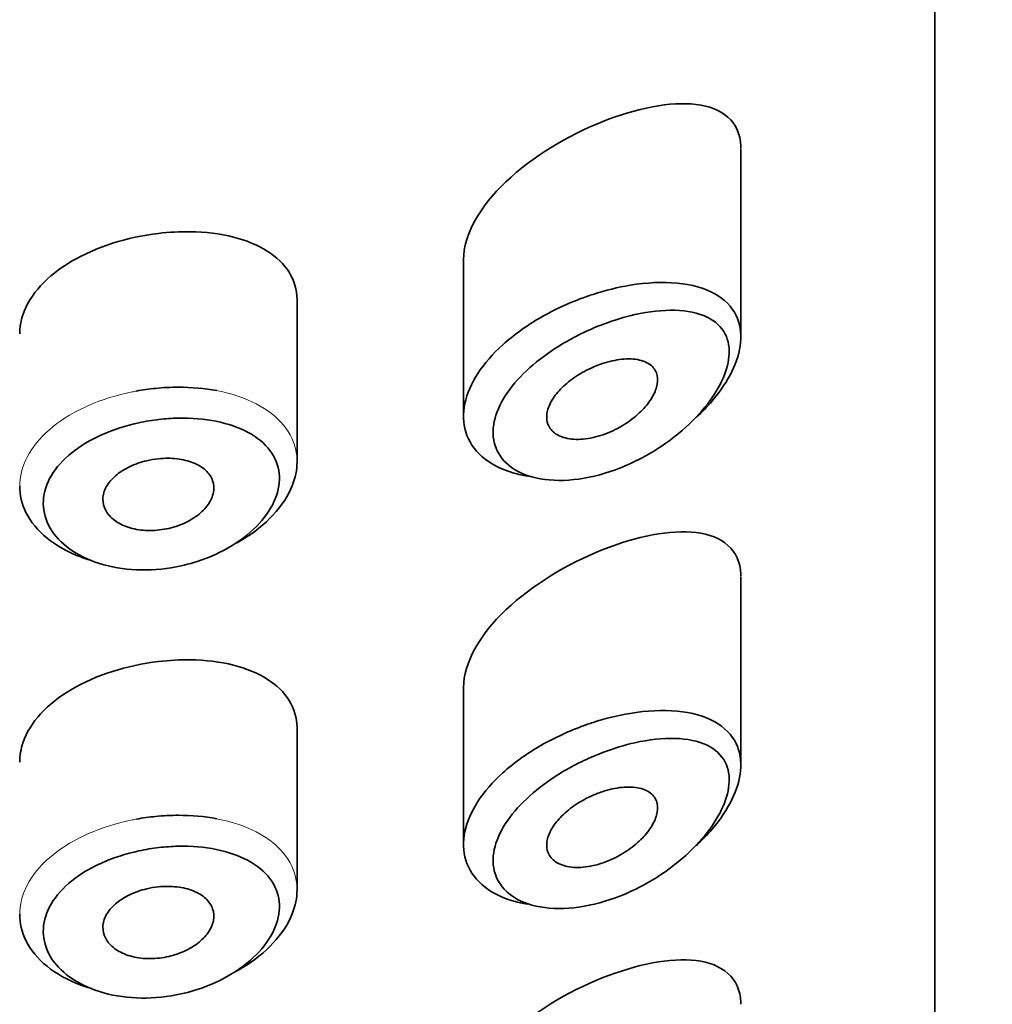
# Model space of a CAD drawing. Units: millimetres. Extents: x 0 to 2466, y 0 to 2751.
# Drawn here: x 1323 to 1332, y 2018 to 2027 of the extents above; entities that cross this region are included whole.
import ezdxf
from ezdxf import colors
from ezdxf.entities.mleader import LeaderData, LeaderLine
from ezdxf.math import Vec2, Vec3

# ---------------------------------------------------------------- set-up
doc = ezdxf.new("R2010")
doc.units = ezdxf.units.MM
doc.layers.add('DV1_Défaut', color=7, linetype='Continuous')
doc.layers.add('Défaut', color=7, linetype='Continuous')

# ---------------------------------------------------------------- blocks, each defined once
blk = doc.blocks.new('_DOT')
at = {"color": 0}
blk.add_line((0, 0), (-1, 0), dxfattribs=at)
at = {"color": 0, "const_width": 0.333}
blk.add_lwpolyline([(-0.1665, 0, 1), (0.1665, 0, 1)], format="xyb", close=True, dxfattribs=at)
blk = doc.blocks.new('SE')
at = {"layer": 'DV1_Défaut', "color": 7, "linetype": 'Continuous', "lineweight": 35}
for p, q in [((1331.4997, 1987.6717), (1331.4997, 2032.024)), ((1331.4997, 2032.024), (1331.4997, 1987.6717)), ((1329.7497, 2024.4171), (1329.7497, 2026.119)), ((1327.2497, 2025.1239), (1327.2497, 2023.7084)), ((1325.7497, 2023.2937), (1325.7497, 2024.7463)), ((1329.7497, 2020.5604), (1329.7497, 2022.2623)), ((1327.2497, 2021.2672), (1327.2497, 2019.8517)), ((1325.7497, 2019.4369), (1325.7497, 2020.8896))]:
    blk.add_line(p, q, dxfattribs=at)
for points, knots in [([(1329.7497, 2026.1237), (1329.7497, 2026.1284), (1329.7496, 2026.133), (1329.7431, 2026.3599), (1329.5811, 2026.4871), (1329.1134, 2026.5424), (1328.8114, 2026.4825), (1328.4997, 2026.3583)], [0, 0, 0, 0, 0.010302, 0.010302, 0.505151, 0.505151, 1, 1, 1, 1]), ([(1328.4997, 2026.3583), (1328.188, 2026.234), (1327.8735, 2026.0471), (1327.397, 2025.5951), (1327.2502, 2025.3374), (1327.2497, 2025.1195)], [0, 0, 0, 0, 0.50598, 0.50598, 1, 1, 1, 1]), ([(1325.7497, 2024.7472), (1325.7497, 2024.7509), (1325.7496, 2024.7546), (1325.7495, 2024.7583), (1325.7476, 2024.8454), (1325.7228, 2024.9288), (1325.6773, 2025.0021), (1325.6318, 2025.0755), (1325.5646, 2025.1407), (1325.4812, 2025.1936), (1325.3958, 2025.2478), (1325.2913, 2025.2906), (1325.1759, 2025.3197), (1325.0575, 2025.3496), (1324.9244, 2025.3659), (1324.7873, 2025.368), (1324.6935, 2025.3694), (1324.5964, 2025.3642), (1324.4997, 2025.3527)], [0, 0, 0, 0, 0.008807, 0.008807, 0.008807, 0.215803, 0.215803, 0.215803, 0.422754, 0.422754, 0.422754, 0.634627, 0.634627, 0.634627, 0.852192, 0.852192, 0.852192, 1, 1, 1, 1]), ([(1324.4997, 2025.3527), (1324.3602, 2025.3361), (1324.2184, 2025.3056), (1324.0861, 2025.2633), (1323.9538, 2025.221), (1323.8273, 2025.1657), (1323.7175, 2025.1012), (1323.6085, 2025.0371), (1323.5129, 2024.9621), (1323.4388, 2024.8817), (1323.3651, 2024.8015), (1323.3106, 2024.7135), (1323.28, 2024.6246), (1323.2599, 2024.5661), (1323.2498, 2024.5061), (1323.2498, 2024.4467)], [0, 0, 0, 0, 0.215854, 0.215854, 0.215854, 0.431831, 0.431831, 0.431831, 0.646115, 0.646115, 0.646115, 0.859601, 0.859601, 0.859601, 1, 1, 1, 1]), ([(1328.4176, 2024.8037), (1328.5293, 2024.8399), (1328.6424, 2024.8676), (1328.7516, 2024.8857), (1328.9007, 2024.9103), (1329.0461, 2024.9174), (1329.1754, 2024.9052), (1329.3053, 2024.8929), (1329.4229, 2024.8606), (1329.5153, 2024.8089), (1329.6013, 2024.7607), (1329.6682, 2024.6939), (1329.7072, 2024.6135), (1329.7418, 2024.5424), (1329.7557, 2024.4584), (1329.7472, 2024.3691), (1329.7393, 2024.2869), (1329.7125, 2024.198), (1329.6694, 2024.1096), (1329.626, 2024.0205), (1329.5651, 2023.9298), (1329.4917, 2023.8437), (1329.4479, 2023.7923), (1329.399, 2023.7418), (1329.3464, 2023.6934)], [0, 0, 0, 0, 0.1124091, 0.1124091, 0.1124091, 0.2668628, 0.2668628, 0.2668628, 0.4223627, 0.4223627, 0.4223627, 0.5670891, 0.5670891, 0.5670891, 0.6947648, 0.6947648, 0.6947648, 0.8118345, 0.8118345, 0.8118345, 0.929553, 0.929553, 0.929553, 1, 1, 1, 1]), ([(1327.8272, 2023.1668), (1327.7839, 2023.1735), (1327.7422, 2023.1825), (1327.7026, 2023.1937), (1327.5894, 2023.2258), (1327.4902, 2023.2772), (1327.4156, 2023.3431), (1327.3461, 2023.4046), (1327.2959, 2023.4805), (1327.2704, 2023.5639), (1327.246, 2023.6432), (1327.2432, 2023.7315), (1327.2623, 2023.8214), (1327.2809, 2023.9095), (1327.321, 2024.0014), (1327.3788, 2024.0902), (1327.437, 2024.1796), (1327.5147, 2024.2682), (1327.6052, 2024.3499), (1327.6988, 2024.4344), (1327.8084, 2024.5136), (1327.9252, 2024.5827), (1328.0484, 2024.6555), (1328.1828, 2024.7189), (1328.3178, 2024.769), (1328.3509, 2024.7813), (1328.3842, 2024.7929), (1328.4176, 2024.8037)], [0, 0, 0, 0, 0.049975, 0.049975, 0.049975, 0.19295, 0.19295, 0.19295, 0.32617, 0.32617, 0.32617, 0.452803, 0.452803, 0.452803, 0.576738, 0.576738, 0.576738, 0.701559, 0.701559, 0.701559, 0.830607, 0.830607, 0.830607, 0.966918, 0.966918, 0.966918, 1, 1, 1, 1]), ([(1328.5109, 2024.5351), (1328.4825, 2024.5244), (1328.4541, 2024.513), (1328.4259, 2024.5011), (1328.305, 2024.45), (1328.1842, 2024.3866), (1328.0738, 2024.3148), (1327.9816, 2024.2549), (1327.8946, 2024.1877), (1327.8193, 2024.1169), (1327.7426, 2024.0448), (1327.6763, 2023.9672), (1327.6265, 2023.8893), (1327.5775, 2023.8126), (1327.5432, 2023.7337), (1327.5273, 2023.6589), (1327.5111, 2023.5826), (1327.5135, 2023.5085), (1327.5342, 2023.4428), (1327.556, 2023.3736), (1327.5989, 2023.3119), (1327.6579, 2023.2633), (1327.7217, 2023.2107), (1327.8064, 2023.1718), (1327.9022, 2023.1498), (1328.0043, 2023.1264), (1328.1222, 2023.1214), (1328.2437, 2023.1343), (1328.3654, 2023.1471), (1328.4942, 2023.1781), (1328.6198, 2023.224), (1328.7026, 2023.2543), (1328.7852, 2023.2914), (1328.865, 2023.3341), (1328.9788, 2023.3949), (1329.089, 2023.4684), (1329.1878, 2023.5497), (1329.2763, 2023.6224), (1329.3576, 2023.7029), (1329.4254, 2023.786), (1329.4874, 2023.8621), (1329.5394, 2023.942), (1329.5766, 2024.0198), (1329.6132, 2024.0964), (1329.6361, 2024.1728), (1329.6428, 2024.2425), (1329.6501, 2024.3181), (1329.6382, 2024.3879), (1329.6088, 2024.4454), (1329.5753, 2024.511), (1329.5181, 2024.563), (1329.4454, 2024.5981), (1329.3661, 2024.6365), (1329.2659, 2024.6566), (1329.156, 2024.6597), (1329.0455, 2024.6628), (1328.9219, 2024.649), (1328.7953, 2024.6207), (1328.7023, 2024.5999), (1328.6061, 2024.571), (1328.5109, 2024.5351)], [0, 0, 0, 0, 0.013251, 0.013251, 0.013251, 0.070711, 0.070711, 0.070711, 0.118518, 0.118518, 0.118518, 0.167246, 0.167246, 0.167246, 0.215231, 0.215231, 0.215231, 0.264122, 0.264122, 0.264122, 0.315761, 0.315761, 0.315761, 0.371739, 0.371739, 0.371739, 0.431405, 0.431405, 0.431405, 0.491009, 0.491009, 0.491009, 0.529995, 0.529995, 0.529995, 0.585981, 0.585981, 0.585981, 0.636056, 0.636056, 0.636056, 0.681871, 0.681871, 0.681871, 0.726981, 0.726981, 0.726981, 0.776094, 0.776094, 0.776094, 0.832297, 0.832297, 0.832297, 0.893589, 0.893589, 0.893589, 0.955112, 0.955112, 0.955112, 1, 1, 1, 1]), ([(1328.4997, 2024.1792), (1328.5602, 2024.1995), (1328.6215, 2024.2131), (1328.6783, 2024.2188), (1328.7353, 2024.2245), (1328.7895, 2024.2225), (1328.8358, 2024.212), (1328.8802, 2024.2019), (1328.9186, 2024.1837), (1328.9464, 2024.1582), (1328.9716, 2024.1352), (1328.9889, 2024.1054), (1328.9959, 2024.0715), (1329.0023, 2024.0406), (1329.0004, 2024.0053), (1328.9905, 2023.9689), (1328.9809, 2023.9336), (1328.9636, 2023.8962), (1328.9403, 2023.8598), (1328.9161, 2023.8219), (1328.8848, 2023.7841), (1328.8492, 2023.749), (1328.8105, 2023.7109), (1328.7658, 2023.675), (1328.7184, 2023.6436), (1328.6667, 2023.6093), (1328.6103, 2023.5796), (1328.5537, 2023.5565), (1328.4936, 2023.532), (1328.4315, 2023.5143), (1328.3725, 2023.505), (1328.3133, 2023.4958), (1328.2555, 2023.4947), (1328.2048, 2023.5026), (1328.1567, 2023.51), (1328.1135, 2023.5257), (1328.0801, 2023.5485), (1328.0494, 2023.5696), (1328.026, 2023.5974), (1328.0129, 2023.6295), (1328.0006, 2023.6594), (1327.9968, 2023.6939), (1328.0019, 2023.7299), (1328.0068, 2023.7648), (1328.0202, 2023.802), (1328.0406, 2023.8387), (1328.0613, 2023.8757), (1328.0897, 2023.9131), (1328.1233, 2023.9482), (1328.1584, 2023.985), (1328.2001, 2024.0201), (1328.245, 2024.0514), (1328.293, 2024.0849), (1328.3457, 2024.1148), (1328.3992, 2024.1394), (1328.4323, 2024.1546), (1328.4661, 2024.168), (1328.4997, 2024.1792)], [0, 0, 0, 0, 0.060716, 0.060716, 0.060716, 0.121568, 0.121568, 0.121568, 0.179922, 0.179922, 0.179922, 0.232679, 0.232679, 0.232679, 0.280567, 0.280567, 0.280567, 0.326857, 0.326857, 0.326857, 0.374918, 0.374918, 0.374918, 0.427078, 0.427078, 0.427078, 0.484114, 0.484114, 0.484114, 0.54468, 0.54468, 0.54468, 0.605515, 0.605515, 0.605515, 0.66322, 0.66322, 0.66322, 0.716362, 0.716362, 0.716362, 0.765816, 0.765816, 0.765816, 0.813612, 0.813612, 0.813612, 0.861897, 0.861897, 0.861897, 0.912499, 0.912499, 0.912499, 0.966706, 0.966706, 0.966706, 1, 1, 1, 1]), ([(1324.4729, 2023.9567), (1324.5422, 2023.9637), (1324.6117, 2023.9672), (1324.6802, 2023.9673), (1324.799, 2023.9674), (1324.9165, 2023.9568), (1325.0257, 2023.936)], [0, 0, 0, 0, 0.363127, 0.363127, 0.363127, 1, 1, 1, 1]), ([(1324.5039, 2023.6764), (1324.4438, 2023.6693), (1324.3836, 2023.6593), (1324.3244, 2023.6465), (1324.2072, 2023.6211), (1324.0919, 2023.5839), (1323.9882, 2023.5374), (1323.8874, 2023.4922), (1323.7949, 2023.437), (1323.7184, 2023.3755), (1323.6413, 2023.3137), (1323.5784, 2023.2438), (1323.5352, 2023.1711), (1323.4921, 2023.0987), (1323.4673, 2023.0216), (1323.4632, 2022.946), (1323.459, 2022.8704), (1323.4753, 2022.7943), (1323.5105, 2022.7242), (1323.546, 2022.6538), (1323.6015, 2022.5876), (1323.6722, 2022.5314), (1323.7436, 2022.4747), (1323.8325, 2022.4267), (1323.9311, 2022.3917), (1324.0308, 2022.3563), (1324.1432, 2022.3333), (1324.2588, 2022.3247), (1324.3747, 2022.316), (1324.4969, 2022.3216), (1324.6157, 2022.3409), (1324.6944, 2022.3537), (1324.7728, 2022.3726), (1324.8481, 2022.3969), (1324.9615, 2022.4334), (1325.0703, 2022.4831), (1325.1658, 2022.5419), (1325.2591, 2022.5992), (1325.3423, 2022.6667), (1325.4082, 2022.7385), (1325.4731, 2022.8092), (1325.523, 2022.8859), (1325.5536, 2022.9622), (1325.5843, 2023.0387), (1325.5963, 2023.1168), (1325.5885, 2023.1897), (1325.5806, 2023.264), (1325.5519, 2023.335), (1325.5052, 2023.397), (1325.4575, 2023.4602), (1325.3898, 2023.5158), (1325.3084, 2023.5598), (1325.2262, 2023.6042), (1325.1278, 2023.6381), (1325.0214, 2023.6597), (1324.9154, 2023.6811), (1324.7986, 2023.6909), (1324.6804, 2023.6885), (1324.6221, 2023.6873), (1324.5629, 2023.6833), (1324.5039, 2023.6764)], [0, 0, 0, 0, 0.027121, 0.027121, 0.027121, 0.081436, 0.081436, 0.081436, 0.134239, 0.134239, 0.134239, 0.187417, 0.187417, 0.187417, 0.240438, 0.240438, 0.240438, 0.29345, 0.29345, 0.29345, 0.346671, 0.346671, 0.346671, 0.400388, 0.400388, 0.400388, 0.454683, 0.454683, 0.454683, 0.509065, 0.509065, 0.509065, 0.544829, 0.544829, 0.544829, 0.599085, 0.599085, 0.599085, 0.652099, 0.652099, 0.652099, 0.704233, 0.704233, 0.704233, 0.756494, 0.756494, 0.756494, 0.809762, 0.809762, 0.809762, 0.864099, 0.864099, 0.864099, 0.918859, 0.918859, 0.918859, 0.973399, 0.973399, 0.973399, 1, 1, 1, 1]), ([(1324.4997, 2023.3225), (1324.5562, 2023.3284), (1324.6134, 2023.3282), (1324.6666, 2023.322), (1324.7198, 2023.3159), (1324.7705, 2023.3035), (1324.8145, 2023.2859), (1324.8583, 2023.2683), (1324.8967, 2023.2449), (1324.9263, 2023.2176), (1324.9555, 2023.1905), (1324.977, 2023.1587), (1324.9887, 2023.1249), (1325.0003, 2023.0914), (1325.0027, 2023.055), (1324.9958, 2023.0187), (1324.9889, 2022.9826), (1324.9726, 2022.9456), (1324.9483, 2022.9107), (1324.9239, 2022.8758), (1324.8907, 2022.8421), (1324.8516, 2022.8124), (1324.8121, 2022.7824), (1324.7653, 2022.7557), (1324.7152, 2022.7346), (1324.6645, 2022.7132), (1324.6089, 2022.6969), (1324.5531, 2022.6872), (1324.4969, 2022.6774), (1324.4389, 2022.6738), (1324.3838, 2022.6769), (1324.3289, 2022.68), (1324.2754, 2022.6898), (1324.2279, 2022.7053), (1324.1807, 2022.7208), (1324.1381, 2022.7424), (1324.1036, 2022.7683), (1324.0695, 2022.7939), (1324.0424, 2022.8245), (1324.0249, 2022.8574), (1324.0074, 2022.8901), (1323.9988, 2022.9259), (1323.9998, 2022.9619), (1324.0007, 2022.9977), (1324.0113, 2023.0347), (1324.0306, 2023.0698), (1324.0499, 2023.1049), (1324.0784, 2023.139), (1324.1137, 2023.1696), (1324.1491, 2023.2001), (1324.1923, 2023.2279), (1324.2398, 2023.2507), (1324.2875, 2023.2736), (1324.3408, 2023.2922), (1324.3952, 2023.305), (1324.4295, 2023.313), (1324.4647, 2023.3189), (1324.4997, 2023.3225)], [0, 0, 0, 0, 0.05445, 0.05445, 0.05445, 0.108906, 0.108906, 0.108906, 0.16325, 0.16325, 0.16325, 0.217041, 0.217041, 0.217041, 0.270141, 0.270141, 0.270141, 0.322866, 0.322866, 0.322866, 0.375778, 0.375778, 0.375778, 0.429304, 0.429304, 0.429304, 0.483472, 0.483472, 0.483472, 0.537947, 0.537947, 0.537947, 0.592305, 0.592305, 0.592305, 0.646293, 0.646293, 0.646293, 0.699896, 0.699896, 0.699896, 0.753228, 0.753228, 0.753228, 0.806432, 0.806432, 0.806432, 0.859636, 0.859636, 0.859636, 0.912968, 0.912968, 0.912968, 0.966568, 0.966568, 0.966568, 1, 1, 1, 1]), ([(1325.7496, 2023.2958), (1325.7496, 2023.2246), (1325.7348, 2023.1508), (1325.7059, 2023.0785), (1325.6701, 2022.9889), (1325.6115, 2022.8991), (1325.5351, 2022.8168), (1325.4578, 2022.7336), (1325.3603, 2022.6557), (1325.2504, 2022.5898), (1325.2338, 2022.5799), (1325.2169, 2022.5703), (1325.1998, 2022.5608)], [0, 0, 0, 0, 0.271478, 0.271478, 0.271478, 0.60819, 0.60819, 0.60819, 0.948766, 0.948766, 0.948766, 1, 1, 1, 1]), ([(1323.8721, 2022.4132), (1323.8476, 2022.4208), (1323.8235, 2022.4289), (1323.8001, 2022.4376), (1323.684, 2022.4809), (1323.5797, 2022.5393), (1323.496, 2022.6075), (1323.4127, 2022.6754), (1323.3476, 2022.7549), (1323.3061, 2022.8389), (1323.2689, 2022.9142), (1323.2497, 2022.9949), (1323.2497, 2023.0757)], [0, 0, 0, 0, 0.065334, 0.065334, 0.065334, 0.389037, 0.389037, 0.389037, 0.71122, 0.71122, 0.71122, 1, 1, 1, 1]), ([(1329.7497, 2022.2669), (1329.7497, 2022.2716), (1329.7496, 2022.2763), (1329.7431, 2022.5032), (1329.5811, 2022.6303), (1329.1134, 2022.6856), (1328.8114, 2022.6258), (1328.4997, 2022.5015)], [0, 0, 0, 0, 0.010302, 0.010302, 0.505151, 0.505151, 1, 1, 1, 1]), ([(1328.4997, 2022.5015), (1328.188, 2022.3773), (1327.8735, 2022.1903), (1327.397, 2021.7383), (1327.2502, 2021.4807), (1327.2497, 2021.2628)], [0, 0, 0, 0, 0.50598, 0.50598, 1, 1, 1, 1]), ([(1324.4997, 2021.496), (1324.3602, 2021.4793), (1324.2184, 2021.4489), (1324.0861, 2021.4066), (1323.9538, 2021.3643), (1323.8273, 2021.309), (1323.7175, 2021.2444), (1323.6085, 2021.1804), (1323.5129, 2021.1054), (1323.4388, 2021.0249), (1323.3651, 2020.9447), (1323.3106, 2020.8568), (1323.28, 2020.7679), (1323.2599, 2020.7094), (1323.2498, 2020.6494), (1323.2498, 2020.59)], [0, 0, 0, 0, 0.2158537, 0.2158537, 0.2158537, 0.4318305, 0.4318305, 0.4318305, 0.6461154, 0.6461154, 0.6461154, 0.8596014, 0.8596014, 0.8596014, 1, 1, 1, 1]), ([(1325.7497, 2020.8904), (1325.7497, 2020.8942), (1325.7496, 2020.8979), (1325.7495, 2020.9016), (1325.7476, 2020.9886), (1325.7228, 2021.0721), (1325.6773, 2021.1454), (1325.6318, 2021.2188), (1325.5646, 2021.284), (1325.4812, 2021.3369), (1325.3958, 2021.3911), (1325.2913, 2021.4339), (1325.1759, 2021.463), (1325.0575, 2021.4929), (1324.9244, 2021.5092), (1324.7873, 2021.5112), (1324.6935, 2021.5127), (1324.5964, 2021.5075), (1324.4997, 2021.496)], [0, 0, 0, 0, 0.008807, 0.008807, 0.008807, 0.215803, 0.215803, 0.215803, 0.422754, 0.422754, 0.422754, 0.634627, 0.634627, 0.634627, 0.852192, 0.852192, 0.852192, 1, 1, 1, 1]), ([(1328.4176, 2020.947), (1328.5293, 2020.9832), (1328.6424, 2021.0109), (1328.7516, 2021.0289), (1328.9007, 2021.0536), (1329.0461, 2021.0606), (1329.1754, 2021.0484), (1329.3053, 2021.0362), (1329.4229, 2021.0039), (1329.5153, 2020.9521), (1329.6013, 2020.904), (1329.6682, 2020.8372), (1329.7072, 2020.7568), (1329.7418, 2020.6857), (1329.7557, 2020.6017), (1329.7472, 2020.5123), (1329.7393, 2020.4302), (1329.7125, 2020.3413), (1329.6694, 2020.2528), (1329.626, 2020.1638), (1329.5651, 2020.0731), (1329.4917, 2019.987), (1329.4479, 2019.9356), (1329.399, 2019.8851), (1329.3464, 2019.8367)], [0, 0, 0, 0, 0.1124091, 0.1124091, 0.1124091, 0.2668628, 0.2668628, 0.2668628, 0.4223627, 0.4223627, 0.4223627, 0.5670891, 0.5670891, 0.5670891, 0.6947648, 0.6947648, 0.6947648, 0.8118345, 0.8118345, 0.8118345, 0.929553, 0.929553, 0.929553, 1, 1, 1, 1]), ([(1327.8272, 2019.31), (1327.7839, 2019.3168), (1327.7422, 2019.3257), (1327.7026, 2019.337), (1327.5894, 2019.3691), (1327.4902, 2019.4205), (1327.4156, 2019.4864), (1327.3461, 2019.5479), (1327.2959, 2019.6238), (1327.2704, 2019.7072), (1327.246, 2019.7865), (1327.2432, 2019.8748), (1327.2623, 2019.9647), (1327.2809, 2020.0527), (1327.321, 2020.1446), (1327.3788, 2020.2334), (1327.437, 2020.3229), (1327.5147, 2020.4115), (1327.6052, 2020.4932), (1327.6988, 2020.5777), (1327.8084, 2020.6569), (1327.9252, 2020.7259), (1328.0484, 2020.7988), (1328.1828, 2020.8622), (1328.3178, 2020.9123), (1328.3509, 2020.9246), (1328.3842, 2020.9362), (1328.4176, 2020.947)], [0, 0, 0, 0, 0.049975, 0.049975, 0.049975, 0.19295, 0.19295, 0.19295, 0.32617, 0.32617, 0.32617, 0.452803, 0.452803, 0.452803, 0.576738, 0.576738, 0.576738, 0.701559, 0.701559, 0.701559, 0.830607, 0.830607, 0.830607, 0.966918, 0.966918, 0.966918, 1, 1, 1, 1]), ([(1328.5109, 2020.6783), (1328.4825, 2020.6677), (1328.4541, 2020.6563), (1328.4259, 2020.6444), (1328.305, 2020.5933), (1328.1842, 2020.5299), (1328.0738, 2020.4581), (1327.9816, 2020.3981), (1327.8946, 2020.331), (1327.8193, 2020.2602), (1327.7426, 2020.1881), (1327.6763, 2020.1104), (1327.6265, 2020.0326), (1327.5775, 2019.9559), (1327.5432, 2019.877), (1327.5273, 2019.8021), (1327.5111, 2019.7259), (1327.5135, 2019.6517), (1327.5342, 2019.5861), (1327.556, 2019.5169), (1327.5989, 2019.4551), (1327.6579, 2019.4065), (1327.7217, 2019.3539), (1327.8064, 2019.315), (1327.9022, 2019.2931), (1328.0043, 2019.2697), (1328.1222, 2019.2647), (1328.2437, 2019.2775), (1328.3654, 2019.2904), (1328.4942, 2019.3214), (1328.6198, 2019.3673), (1328.7026, 2019.3976), (1328.7852, 2019.4347), (1328.865, 2019.4773), (1328.9788, 2019.5382), (1329.089, 2019.6117), (1329.1878, 2019.6929), (1329.2763, 2019.7657), (1329.3576, 2019.8462), (1329.4254, 2019.9293), (1329.4874, 2020.0054), (1329.5394, 2020.0852), (1329.5766, 2020.1631), (1329.6132, 2020.2396), (1329.6361, 2020.3161), (1329.6428, 2020.3857), (1329.6501, 2020.4614), (1329.6382, 2020.5312), (1329.6088, 2020.5887), (1329.5753, 2020.6543), (1329.5181, 2020.7062), (1329.4454, 2020.7414), (1329.3661, 2020.7798), (1329.2659, 2020.7999), (1329.156, 2020.803), (1329.0455, 2020.8061), (1328.9219, 2020.7923), (1328.7953, 2020.764), (1328.7023, 2020.7432), (1328.6061, 2020.7142), (1328.5109, 2020.6783)], [0, 0, 0, 0, 0.013251, 0.013251, 0.013251, 0.070711, 0.070711, 0.070711, 0.118518, 0.118518, 0.118518, 0.167246, 0.167246, 0.167246, 0.215231, 0.215231, 0.215231, 0.264122, 0.264122, 0.264122, 0.315761, 0.315761, 0.315761, 0.371739, 0.371739, 0.371739, 0.431405, 0.431405, 0.431405, 0.491009, 0.491009, 0.491009, 0.529995, 0.529995, 0.529995, 0.585981, 0.585981, 0.585981, 0.636056, 0.636056, 0.636056, 0.681871, 0.681871, 0.681871, 0.726981, 0.726981, 0.726981, 0.776094, 0.776094, 0.776094, 0.832297, 0.832297, 0.832297, 0.893589, 0.893589, 0.893589, 0.955112, 0.955112, 0.955112, 1, 1, 1, 1]), ([(1328.4997, 2020.3225), (1328.5602, 2020.3428), (1328.6215, 2020.3564), (1328.6783, 2020.3621), (1328.7353, 2020.3678), (1328.7895, 2020.3657), (1328.8358, 2020.3552), (1328.8802, 2020.3452), (1328.9186, 2020.327), (1328.9464, 2020.3015), (1328.9716, 2020.2785), (1328.9889, 2020.2487), (1328.9959, 2020.2147), (1329.0023, 2020.1838), (1329.0004, 2020.1486), (1328.9905, 2020.1121), (1328.9809, 2020.0768), (1328.9636, 2020.0395), (1328.9403, 2020.003), (1328.9161, 2019.9652), (1328.8848, 2019.9274), (1328.8492, 2019.8923), (1328.8105, 2019.8541), (1328.7658, 2019.8182), (1328.7184, 2019.7869), (1328.6667, 2019.7526), (1328.6103, 2019.7229), (1328.5537, 2019.6998), (1328.4936, 2019.6753), (1328.4315, 2019.6576), (1328.3725, 2019.6483), (1328.3133, 2019.639), (1328.2555, 2019.638), (1328.2048, 2019.6459), (1328.1567, 2019.6533), (1328.1135, 2019.669), (1328.0801, 2019.6918), (1328.0494, 2019.7128), (1328.026, 2019.7407), (1328.0129, 2019.7727), (1328.0006, 2019.8027), (1327.9968, 2019.8371), (1328.0019, 2019.8732), (1328.0068, 2019.908), (1328.0202, 2019.9453), (1328.0406, 2019.982), (1328.0613, 2020.019), (1328.0897, 2020.0564), (1328.1233, 2020.0915), (1328.1584, 2020.1282), (1328.2001, 2020.1634), (1328.245, 2020.1947), (1328.293, 2020.2282), (1328.3457, 2020.2581), (1328.3992, 2020.2827), (1328.4323, 2020.2979), (1328.4661, 2020.3113), (1328.4997, 2020.3225)], [0, 0, 0, 0, 0.060716, 0.060716, 0.060716, 0.121568, 0.121568, 0.121568, 0.179922, 0.179922, 0.179922, 0.232679, 0.232679, 0.232679, 0.280567, 0.280567, 0.280567, 0.326857, 0.326857, 0.326857, 0.374918, 0.374918, 0.374918, 0.427078, 0.427078, 0.427078, 0.484114, 0.484114, 0.484114, 0.54468, 0.54468, 0.54468, 0.605515, 0.605515, 0.605515, 0.66322, 0.66322, 0.66322, 0.716362, 0.716362, 0.716362, 0.765816, 0.765816, 0.765816, 0.813612, 0.813612, 0.813612, 0.861897, 0.861897, 0.861897, 0.912499, 0.912499, 0.912499, 0.966706, 0.966706, 0.966706, 1, 1, 1, 1]), ([(1324.4729, 2020.1), (1324.5422, 2020.107), (1324.6117, 2020.1105), (1324.6802, 2020.1106), (1324.799, 2020.1106), (1324.9165, 2020.1), (1325.0257, 2020.0793)], [0, 0, 0, 0, 0.3631266, 0.3631266, 0.3631266, 1, 1, 1, 1]), ([(1324.5039, 2019.8196), (1324.4438, 2019.8126), (1324.3836, 2019.8026), (1324.3244, 2019.7898), (1324.2072, 2019.7644), (1324.0919, 2019.7272), (1323.9882, 2019.6807), (1323.8874, 2019.6355), (1323.7949, 2019.5803), (1323.7184, 2019.5188), (1323.6413, 2019.4569), (1323.5784, 2019.387), (1323.5352, 2019.3144), (1323.4921, 2019.242), (1323.4673, 2019.1648), (1323.4632, 2019.0892), (1323.459, 2019.0137), (1323.4753, 2018.9376), (1323.5105, 2018.8675), (1323.546, 2018.7971), (1323.6015, 2018.7309), (1323.6722, 2018.6747), (1323.7436, 2018.618), (1323.8325, 2018.57), (1323.9311, 2018.535), (1324.0308, 2018.4996), (1324.1432, 2018.4765), (1324.2588, 2018.4679), (1324.3747, 2018.4593), (1324.4969, 2018.4649), (1324.6157, 2018.4842), (1324.6944, 2018.497), (1324.7728, 2018.5159), (1324.8481, 2018.5401), (1324.9615, 2018.5767), (1325.0703, 2018.6264), (1325.1658, 2018.6851), (1325.2591, 2018.7425), (1325.3423, 2018.81), (1325.4082, 2018.8818), (1325.4731, 2018.9524), (1325.523, 2019.0292), (1325.5536, 2019.1055), (1325.5843, 2019.182), (1325.5963, 2019.2601), (1325.5885, 2019.333), (1325.5806, 2019.4072), (1325.5519, 2019.4783), (1325.5052, 2019.5403), (1325.4575, 2019.6034), (1325.3898, 2019.659), (1325.3084, 2019.7031), (1325.2262, 2019.7475), (1325.1278, 2019.7814), (1325.0214, 2019.8029), (1324.9154, 2019.8244), (1324.7986, 2019.8341), (1324.6804, 2019.8318), (1324.6221, 2019.8306), (1324.5629, 2019.8265), (1324.5039, 2019.8196)], [0, 0, 0, 0, 0.027121, 0.027121, 0.027121, 0.081436, 0.081436, 0.081436, 0.134239, 0.134239, 0.134239, 0.187417, 0.187417, 0.187417, 0.240438, 0.240438, 0.240438, 0.29345, 0.29345, 0.29345, 0.346671, 0.346671, 0.346671, 0.400388, 0.400388, 0.400388, 0.454683, 0.454683, 0.454683, 0.509065, 0.509065, 0.509065, 0.544829, 0.544829, 0.544829, 0.599085, 0.599085, 0.599085, 0.652099, 0.652099, 0.652099, 0.704233, 0.704233, 0.704233, 0.756494, 0.756494, 0.756494, 0.809762, 0.809762, 0.809762, 0.864099, 0.864099, 0.864099, 0.918859, 0.918859, 0.918859, 0.973399, 0.973399, 0.973399, 1, 1, 1, 1]), ([(1324.4997, 2019.4658), (1324.5562, 2019.4716), (1324.6134, 2019.4715), (1324.6666, 2019.4653), (1324.7198, 2019.4592), (1324.7705, 2019.4468), (1324.8145, 2019.4292), (1324.8583, 2019.4116), (1324.8967, 2019.3882), (1324.9263, 2019.3608), (1324.9555, 2019.3337), (1324.977, 2019.302), (1324.9887, 2019.2681), (1325.0003, 2019.2347), (1325.0027, 2019.1983), (1324.9958, 2019.162), (1324.9889, 2019.1259), (1324.9726, 2019.0889), (1324.9483, 2019.054), (1324.9239, 2019.0191), (1324.8907, 2018.9853), (1324.8516, 2018.9557), (1324.8121, 2018.9257), (1324.7653, 2018.899), (1324.7152, 2018.8779), (1324.6645, 2018.8565), (1324.6089, 2018.8402), (1324.5531, 2018.8305), (1324.4969, 2018.8206), (1324.4389, 2018.8171), (1324.3838, 2018.8202), (1324.3289, 2018.8233), (1324.2754, 2018.833), (1324.2279, 2018.8486), (1324.1807, 2018.864), (1324.1381, 2018.8857), (1324.1036, 2018.9115), (1324.0695, 2018.9372), (1324.0424, 2018.9678), (1324.0249, 2019.0007), (1324.0074, 2019.0334), (1323.9988, 2019.0692), (1323.9998, 2019.1051), (1324.0007, 2019.141), (1324.0113, 2019.178), (1324.0306, 2019.2131), (1324.0499, 2019.2482), (1324.0784, 2019.2823), (1324.1137, 2019.3128), (1324.1491, 2019.3434), (1324.1923, 2019.3712), (1324.2398, 2019.394), (1324.2875, 2019.4169), (1324.3408, 2019.4355), (1324.3952, 2019.4483), (1324.4295, 2019.4563), (1324.4647, 2019.4622), (1324.4997, 2019.4658)], [0, 0, 0, 0, 0.05445, 0.05445, 0.05445, 0.108906, 0.108906, 0.108906, 0.16325, 0.16325, 0.16325, 0.217041, 0.217041, 0.217041, 0.270141, 0.270141, 0.270141, 0.322866, 0.322866, 0.322866, 0.375778, 0.375778, 0.375778, 0.429304, 0.429304, 0.429304, 0.483472, 0.483472, 0.483472, 0.537947, 0.537947, 0.537947, 0.592305, 0.592305, 0.592305, 0.646293, 0.646293, 0.646293, 0.699896, 0.699896, 0.699896, 0.753228, 0.753228, 0.753228, 0.806432, 0.806432, 0.806432, 0.859636, 0.859636, 0.859636, 0.912968, 0.912968, 0.912968, 0.966568, 0.966568, 0.966568, 1, 1, 1, 1]), ([(1325.7496, 2019.4391), (1325.7496, 2019.3678), (1325.7348, 2019.2941), (1325.7059, 2019.2218), (1325.6701, 2019.1322), (1325.6115, 2019.0424), (1325.5351, 2018.9601), (1325.4578, 2018.8768), (1325.3603, 2018.799), (1325.2504, 2018.7331), (1325.2338, 2018.7232), (1325.2169, 2018.7135), (1325.1998, 2018.7041)], [0, 0, 0, 0, 0.271478, 0.271478, 0.271478, 0.60819, 0.60819, 0.60819, 0.948766, 0.948766, 0.948766, 1, 1, 1, 1]), ([(1323.8721, 2018.5565), (1323.8476, 2018.564), (1323.8235, 2018.5722), (1323.8001, 2018.5809), (1323.684, 2018.6242), (1323.5797, 2018.6826), (1323.496, 2018.7508), (1323.4127, 2018.8187), (1323.3476, 2018.8982), (1323.3061, 2018.9821), (1323.2689, 2019.0574), (1323.2497, 2019.1382), (1323.2497, 2019.219)], [0, 0, 0, 0, 0.065334, 0.065334, 0.065334, 0.3890374, 0.3890374, 0.3890374, 0.7112196, 0.7112196, 0.7112196, 1, 1, 1, 1]), ([(1329.7497, 2018.4102), (1329.7497, 2018.4149), (1329.7496, 2018.4196), (1329.7431, 2018.6465), (1329.5811, 2018.7736), (1329.1134, 2018.8289), (1328.8114, 2018.769), (1328.4997, 2018.6448)], [0, 0, 0, 0, 0.010302, 0.010302, 0.505151, 0.505151, 1, 1, 1, 1]), ([(1328.4997, 2018.6448), (1328.188, 2018.5206), (1327.8735, 2018.3336), (1327.397, 2017.8816), (1327.2502, 2017.624), (1327.2497, 2017.406)], [0, 0, 0, 0, 0.50598, 0.50598, 1, 1, 1, 1])]:
    blk.add_open_spline(points, degree=3, knots=knots, dxfattribs=at)
for points in [[(1324.3037, 2023.9328), (1324.3597, 2023.943), (1324.4164, 2023.951), (1324.4729, 2023.9567)], [(1324.3037, 2020.0761), (1324.3597, 2020.0863), (1324.4164, 2020.0943), (1324.4729, 2020.1)]]:
    blk.add_open_spline(points, degree=3, dxfattribs=at)
at = {"layer": 'DV1_Défaut', "color": 7, "linetype": 'Continuous', "lineweight": 18}
for points, knots in [([(1323.2497, 2023.0757), (1323.2497, 2023.0849), (1323.2499, 2023.0942), (1323.2504, 2023.1034), (1323.2553, 2023.1933), (1323.2844, 2023.2848), (1323.3351, 2023.3707), (1323.3857, 2023.4565), (1323.4595, 2023.539), (1323.5502, 2023.6118), (1323.6409, 2023.6847), (1323.7509, 2023.7498), (1323.8713, 2023.8026), (1323.9917, 2023.8553), (1324.1256, 2023.8971), (1324.2621, 2023.9248), (1324.2759, 2023.9276), (1324.2897, 2023.9303), (1324.3037, 2023.9328)], [0, 0, 0, 0, 0.024396, 0.024396, 0.024396, 0.2623581, 0.2623581, 0.2623581, 0.5002707, 0.5002707, 0.5002707, 0.7381021, 0.7381021, 0.7381021, 0.9761371, 0.9761371, 0.9761371, 1, 1, 1, 1]), ([(1325.0257, 2023.936), (1325.0443, 2023.9325), (1325.0627, 2023.9286), (1325.0808, 2023.9245), (1325.206, 2023.896), (1325.3216, 2023.8527), (1325.4178, 2023.7975), (1325.5138, 2023.7425), (1325.5932, 2023.6742), (1325.649, 2023.5976), (1325.704, 2023.5222), (1325.7376, 2023.4368), (1325.7469, 2023.3482), (1325.7487, 2023.3309), (1325.7496, 2023.3134), (1325.7496, 2023.2958)], [0, 0, 0, 0, 0.043542, 0.043542, 0.043542, 0.3451, 0.3451, 0.3451, 0.646, 0.646, 0.646, 0.942321, 0.942321, 0.942321, 1, 1, 1, 1]), ([(1323.2497, 2019.219), (1323.2497, 2019.2282), (1323.2499, 2019.2374), (1323.2504, 2019.2466), (1323.2553, 2019.3365), (1323.2844, 2019.4281), (1323.3351, 2019.5139), (1323.3857, 2019.5998), (1323.4595, 2019.6823), (1323.5502, 2019.7551), (1323.6409, 2019.8279), (1323.7509, 2019.8931), (1323.8713, 2019.9458), (1323.9917, 2019.9986), (1324.1256, 2020.0403), (1324.2621, 2020.0681), (1324.2759, 2020.0709), (1324.2897, 2020.0736), (1324.3037, 2020.0761)], [0, 0, 0, 0, 0.024396, 0.024396, 0.024396, 0.262358, 0.262358, 0.262358, 0.500271, 0.500271, 0.500271, 0.738102, 0.738102, 0.738102, 0.976137, 0.976137, 0.976137, 1, 1, 1, 1]), ([(1325.0257, 2020.0793), (1325.0443, 2020.0757), (1325.0627, 2020.0719), (1325.0808, 2020.0678), (1325.206, 2020.0393), (1325.3216, 2019.9959), (1325.4178, 2019.9408), (1325.5138, 2019.8858), (1325.5932, 2019.8175), (1325.649, 2019.7409), (1325.704, 2019.6655), (1325.7376, 2019.58), (1325.7469, 2019.4914), (1325.7487, 2019.4742), (1325.7496, 2019.4567), (1325.7496, 2019.4391)], [0, 0, 0, 0, 0.043542, 0.043542, 0.043542, 0.3451, 0.3451, 0.3451, 0.646, 0.646, 0.646, 0.942321, 0.942321, 0.942321, 1, 1, 1, 1])]:
    blk.add_open_spline(points, degree=3, knots=knots, dxfattribs=at)

msp = doc.modelspace()

# ---------------------------------------------------------------- block references
at = {"layer": 'Défaut'}
msp.add_blockref('SE', (0, 0), dxfattribs=at)

# ---------------------------------------------------------------- leaders
at = {"layer": 'Défaut', "color": 7, "linetype": 'Continuous', "lineweight": 18}
ml = msp.add_multileader_mtext('Standard', dxfattribs=at)
ml.set_content('{\\pxsm0.9;\\fSolid Edge ISO|b1||i0||c0|p34;\\W1.;18/04/2023\\P}', color=256)
ml.set_leader_properties()
ml.set_arrow_properties(name='DOT')
ml.build(insert=Vec2(0, 0))
ml.multileader.update_dxf_attribs({"leader_type": 0, "dogleg_length": 0, "arrow_head_size": 12})
ctx = ml.context
ctx.base_point, ctx.char_height, ctx.arrow_head_size, ctx.landing_gap_size = Vec3(2378.6001, 2743.6074), 12, 12, 4.2
notes = []
notes.append((ctx, [(0, (0, 0, 0), (0, 0), (1, 0), 1, [])]))
ctx.mtext.insert = Vec3(2380.6001, 2749.7275)
for ctx, leaders in notes:
    for number, flags, end, landing, length, lines in leaders:
        leader = LeaderData()
        leader.index, (leader.has_last_leader_line, leader.has_dogleg_vector, leader.attachment_direction) = number, flags
        leader.last_leader_point, leader.dogleg_vector, leader.dogleg_length = Vec3(end), Vec3(landing), length
        for number, points, colour, breaks in lines:
            line = LeaderLine()
            line.index, line.vertices, line.color, line.breaks = number, Vec3.list(points), colors.encode_raw_color(colour), breaks
            leader.lines.append(line)
        ctx.leaders.append(leader)

doc.saveas('drawing.dxf')
